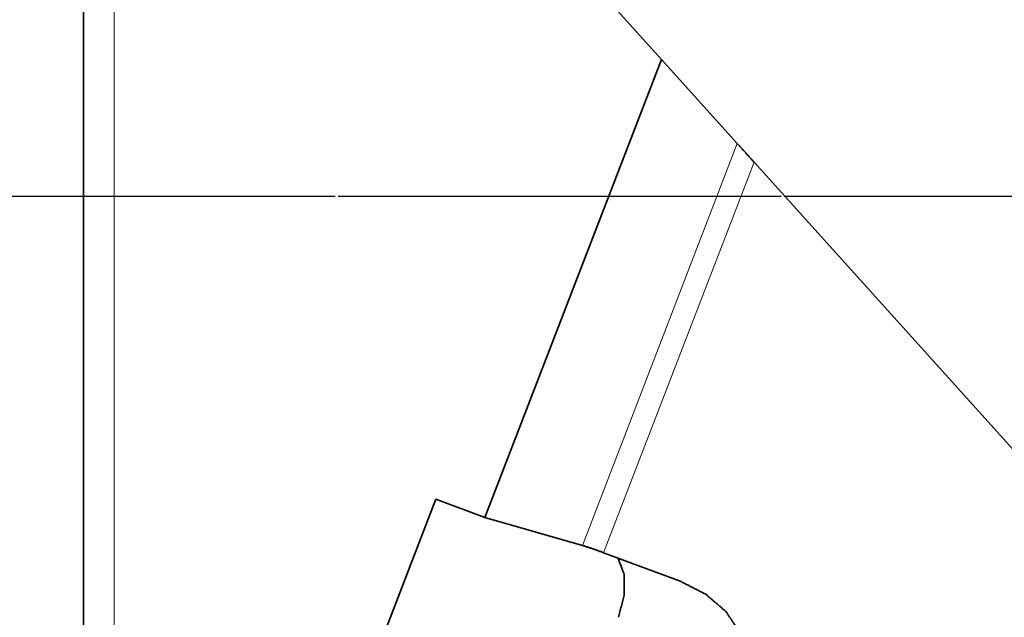
# Model space of a CAD drawing. Extents: x -43 to 58, y -53 to 41.
# Drawn here: x 13 to 37, y -10 to 4 of the extents above; entities that cross this region are included whole.
import ezdxf

# ---------------------------------------------------------------- set-up
doc = ezdxf.new("R2010")
doc.units = 0
doc.header["$PDMODE"] = 1
doc.linetypes.add('LONGDASH_DASH', pattern=[10.5, 6, -0.75, 3, -0.75])
for name, color, linetype, lineweight in [('1', 4, 'Continuous', 50), ('2', 7, 'Continuous', 25), ('4', 2, 'LONGDASH_DASH', 25), ('SK4', 2, 'LONGDASH_DASH', 25)]:
    doc.layers.add(name, color=color, linetype=linetype, lineweight=lineweight)
doc.styles.get("Standard").update_dxf_attribs({"font": 'monos.ttf'})
doc.dimstyles.new('AM_DIN', dxfattribs={"dimtxt": 3.5, "dimasz": 3.5, "dimexe": 1, "dimexo": 1, "dimgap": 1.5, "dimtad": 1, "dimdsep": 46, "dimtxsty": 'STANDARD', "dimcen": 0, "dimclrd": 256, "dimclre": 256, "dimclrt": 256, "dimadec": 0, "dimazin": 2, "dimtp": 0.1, "dimtm": 0.1, "dimtfac": 0.71, "dimtmove": 0, "dimatfit": 3, "dimfxl": 1, "dimlwd": -1, "dimlwe": -1, "dimarcsym": 0})

# ---------------------------------------------------------------- blocks, each defined once
blk = doc.blocks.new('*D8')
at = {"layer": '2', "linetype": 'ByBlock'}
for p, q in [((0, 21), (0, 36.168)), ((50, -26), (50, 36.168)), ((46.5, 35.168), (3.5, 35.168))]:
    blk.add_line(p, q, dxfattribs=at)
at = {"layer": '2'}
for points in [[(3.5, 35.751), (3.5, 34.584), (0, 35.168)], [(46.5, 35.751), (46.5, 34.584), (50, 35.168)]]:
    blk.add_solid(points, dxfattribs=at)
at = {"layer": 'DEFPOINTS', "color": 0}
for p in [(0, 35.168), (0, 20), (50, -27)]:
    blk.add_point(p, dxfattribs=at)
at = {"layer": '2', "insert": (25, 38.479), "char_height": 3.5, "attachment_point": 5}
blk.add_mtext('50', dxfattribs=at)

msp = doc.modelspace()

# ---------------------------------------------------------------- linework, layer by layer
at = {"layer": '1', "lineweight": 13}
for p, q in [((15.721, -18.61), (15.721, 16.55)), ((30.395, 1.236), (26.747, -8.231)), ((27.249, -8.402), (30.793, 0.795))]:
    msp.add_line(p, q, dxfattribs=at)
at = {"layer": '1', "lineweight": 35}
for p, q in [((16.559, 16.603), (28.61, 3.219)), ((24.452, -7.572), (28.61, 3.219)), ((30.395, 1.236), (28.61, 3.219)), ((37.364, -6.503), (30.793, 0.795)), ((23.299, -7.14), (18.832, -18.734)), ((24.452, -7.572), (23.299, -7.14)), ((24.452, -7.572), (26.747, -8.231)), ((27.249, -8.402), (29.071, -9.085))]:
    msp.add_line(p, q, dxfattribs=at)
for points, knots in [([(15, -18.257), (15, -16.179), (15, -13.403), (15, -10.049), (15, -6.263), (15, -4.258), (15, -0.132), (15, 3.999), (15, 7.958), (15, 11.575), (15, 14.693), (15, 16.021)], [0, 0, 0.060646, 0.141624, 0.239447, 0.349899, 0.408391, 0.528752, 0.649279, 0.764781, 0.87028, 0.961233, 1, 1]), ([(26.747, -8.231), (26.971, -8.302), (27.249, -8.402)], [0, 0, 0.442862, 1, 1]), ([(27.598, -9.925), (27.733, -9.4), (27.73, -8.913), (27.588, -8.529)], [0, 0, 0.376666, 0.715587, 1, 1]), ([(29.071, -9.085), (29.653, -9.382), (30.125, -9.786), (30.442, -10.258), (30.572, -10.753), (30.502, -11.22)], [0, 0, 0.231056, 0.450967, 0.652067, 0.832763, 1, 1])]:
    msp.add_open_spline(points, degree=1, knots=knots, dxfattribs=at)
msp.add_open_spline([(30.793, 0.795), (30.395, 1.236)], degree=1, dxfattribs=at)
at = {"layer": '4'}
msp.add_line((0, 0), (41.903, 0), dxfattribs=at)
at = {"layer": 'SK4'}
msp.add_line((-27.073, 0), (41.903, 0), dxfattribs=at)

# ---------------------------------------------------------------- dimensions: what is measured, and where the dimension line sits
at = {"layer": '2'}
dim = msp.add_linear_dim(base=(0, 35.168), p1=(50, -27), p2=(0, 20), dimstyle='AM_DIN', dxfattribs=at)
dim.commit()
dim.dimension.update_dxf_attribs({"geometry": '*D8', "text_midpoint": (25, 35.168), "dimtype": 160})

doc.saveas('drawing.dxf')
